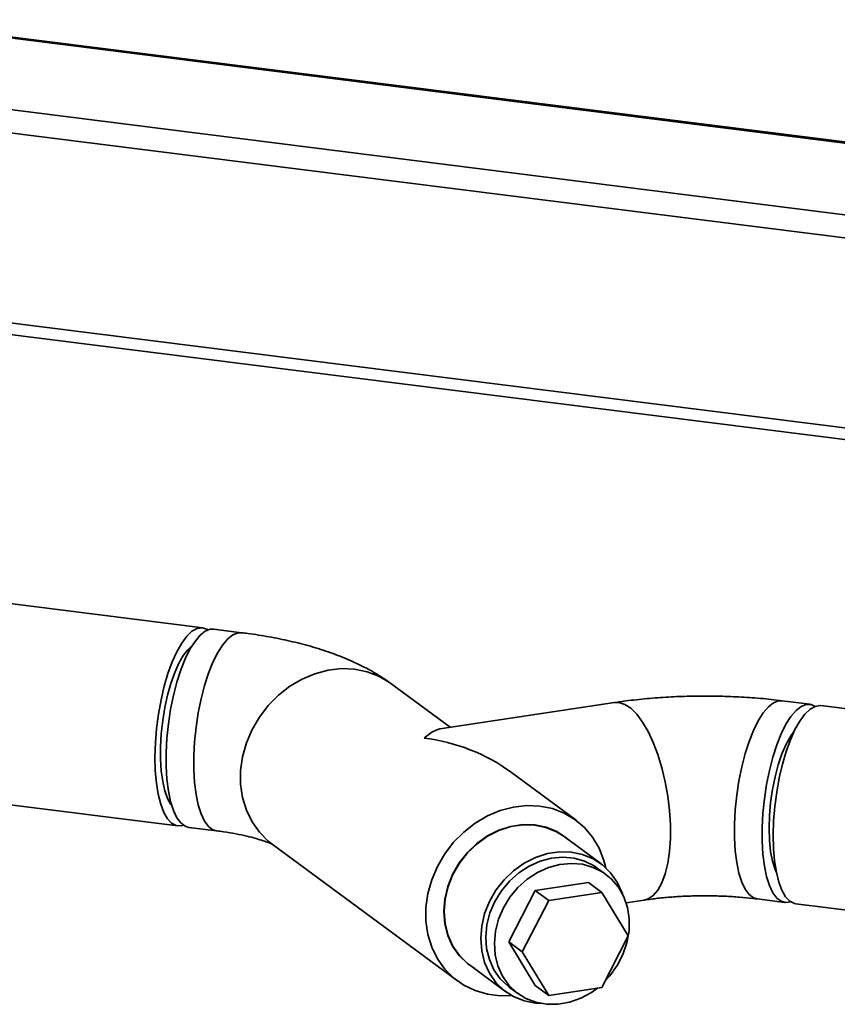
# Paper-space layout 'Blatt1' of a CAD drawing. Units: millimetres. Extents: x 0 to 5940, y 0 to 4200.
# Drawn here: x 4775 to 4913, y 2243 to 2409 of the extents above; entities that cross this region are included whole.
import ezdxf

# ---------------------------------------------------------------- set-up
doc = ezdxf.new("R2010")
doc.units = ezdxf.units.MM
doc.header["$LTSCALE"] = 10

psp = doc.layouts.new('Blatt1')

# ---------------------------------------------------------------- linework, layer by layer
at = {"color": 7, "linetype": 'Continuous', "lineweight": 35}
for p, q in [((4750.16, 2408.79), (4963.1, 2381.96)), ((4963.03, 2382.17), (4750.31, 2408.97)), ((4703.47, 2398.66), (4966.84, 2365.48)), ((4738.14, 2398.19), (4968.04, 2369.23)), ((4710.47, 2365.72), (4957.24, 2334.63)), ((4710.47, 2363.77), (4956.52, 2332.77)), ((4805.6, 2306.38), (4713.7, 2317.96)), ((4812.15, 2305.55), (4807.47, 2306.14)), ((4847.34, 2289.59), (4837.32, 2296.99)), ((4875.07, 2293.76), (4845.99, 2289.39)), ((4908.03, 2293.47), (4903.35, 2294.06)), ((4925.96, 2291.22), (4909.9, 2293.24)), ((4905.09, 2288.29), (4905.02, 2288.46)), ((4868.59, 2273.9), (4857.47, 2282.11)), ((4762.77, 2277.81), (4801.39, 2272.94)), ((4803.26, 2272.71), (4807.94, 2272.12)), ((4872.74, 2266.61), (4866.57, 2271.16)), ((4817.3, 2269.88), (4848.57, 2246.79)), ((4873.61, 2264.78), (4872.17, 2265.84)), ((4902.15, 2265.64), (4902.25, 2265.79)), ((4861.71, 2262.06), (4870.66, 2263.41)), ((4870.66, 2263.41), (4872.92, 2261.74)), ((4857.24, 2253.38), (4861.71, 2262.06)), ((4861.71, 2262.06), (4863.98, 2260.39)), ((4863.98, 2260.39), (4872.92, 2261.74)), ((4872.92, 2261.74), (4877.4, 2254.4)), ((4859.5, 2251.7), (4863.98, 2260.39)), ((4877.03, 2259.98), (4880.08, 2260.44)), ((4899.14, 2260.63), (4903.82, 2260.04)), ((4905.69, 2259.8), (4952.69, 2253.88)), ((4877.4, 2254.4), (4872.92, 2245.71)), ((4857.24, 2253.38), (4859.5, 2251.7)), ((4861.71, 2246.04), (4857.24, 2253.38)), ((4863.98, 2244.36), (4859.5, 2251.7)), ((4850.59, 2249.52), (4856.76, 2244.97)), ((4861.71, 2246.04), (4863.98, 2244.36)), ((4857.32, 2245.73), (4858.76, 2244.67)), ((4872.92, 2245.71), (4863.98, 2244.36))]:
    psp.add_line(p, q, dxfattribs=at)
at = {"color": 7, "linetype": 'Continuous', "lineweight": 35, "flags": 128}
for points in [[(4807.47, 2306.14), (4806.87, 2306.12), (4806.02, 2305.79), (4805.15, 2305.11), (4804.29, 2304.09), (4803.44, 2302.77), (4802.64, 2301.15), (4801.9, 2299.29), (4801.23, 2297.22), (4800.65, 2294.98), (4800.17, 2292.62), (4799.8, 2290.19), (4799.55, 2287.75), (4799.43, 2285.35), (4799.43, 2283.03), (4799.55, 2280.84), (4799.8, 2278.84), (4800.17, 2277.07), (4800.65, 2275.56), (4801.23, 2274.34), (4801.9, 2273.45), (4802.64, 2272.9), (4803.26, 2272.71)], [(4801.22, 2302.34), (4802.05, 2303.79), (4802.9, 2304.95), (4803.77, 2305.78), (4804.64, 2306.26), (4805.48, 2306.39), (4806.27, 2306.17), (4806.51, 2306.02)], [(4812.15, 2305.55), (4811.55, 2305.54), (4810.7, 2305.2), (4809.83, 2304.52), (4808.96, 2303.5), (4808.12, 2302.18), (4807.32, 2300.56), (4806.58, 2298.7), (4805.91, 2296.63), (4805.33, 2294.39), (4804.85, 2292.03), (4804.48, 2289.6), (4804.23, 2287.16), (4804.1, 2284.76), (4804.1, 2282.44), (4804.23, 2280.25), (4804.48, 2278.25), (4804.85, 2276.48), (4805.33, 2274.97), (4805.91, 2273.75), (4806.58, 2272.86), (4807.32, 2272.31), (4807.94, 2272.12)], [(4812.15, 2305.55), (4811.55, 2305.54), (4810.7, 2305.2), (4809.83, 2304.52), (4808.96, 2303.5), (4808.12, 2302.18), (4807.32, 2300.56), (4806.58, 2298.7), (4805.91, 2296.63), (4805.33, 2294.39), (4804.85, 2292.03), (4804.48, 2289.6), (4804.23, 2287.16), (4804.1, 2284.76), (4804.1, 2282.44), (4804.23, 2280.25), (4804.48, 2278.25), (4804.85, 2276.48), (4805.33, 2274.97), (4805.91, 2273.75), (4806.58, 2272.86), (4807.32, 2272.31), (4807.94, 2272.12)], [(4802.36, 2273.06), (4801.93, 2272.95), (4801.11, 2273), (4800.34, 2273.4), (4799.64, 2274.15), (4799.02, 2275.23), (4798.5, 2276.62), (4798.08, 2278.28), (4797.77, 2280.19), (4797.59, 2282.3), (4797.54, 2284.57), (4797.61, 2286.94), (4797.81, 2289.38), (4798.13, 2291.81), (4798.56, 2294.21), (4799.1, 2296.5), (4799.73, 2298.65), (4800.44, 2300.61), (4801.22, 2302.34)], [(4800.37, 2276.37), (4800.22, 2276.56), (4799.66, 2277.56), (4799.2, 2278.86), (4798.84, 2280.42), (4798.6, 2282.22), (4798.47, 2284.19), (4798.47, 2286.3), (4798.6, 2288.49), (4798.84, 2290.71), (4799.2, 2292.91), (4799.67, 2295.02), (4800.23, 2297), (4800.87, 2298.81), (4801.57, 2300.38)], [(4837.32, 2296.99), (4837.13, 2297.12), (4835.31, 2298.2), (4833.31, 2298.96), (4831.19, 2299.39), (4828.99, 2299.48), (4826.75, 2299.22), (4824.52, 2298.63), (4822.35, 2297.72), (4820.28, 2296.5), (4818.37, 2295.01), (4816.65, 2293.26), (4815.15, 2291.31), (4813.91, 2289.19), (4812.96, 2286.95), (4812.32, 2284.63), (4811.99, 2282.29), (4811.99, 2279.97), (4812.32, 2277.72), (4812.96, 2275.6), (4813.91, 2273.64), (4815.15, 2271.89), (4816.65, 2270.39), (4817.3, 2269.88)], [(4837.32, 2296.99), (4837.13, 2297.12), (4835.31, 2298.2), (4833.31, 2298.96), (4831.19, 2299.39), (4828.99, 2299.48), (4826.75, 2299.22), (4824.52, 2298.63), (4822.35, 2297.72), (4820.28, 2296.5), (4818.37, 2295.01), (4816.65, 2293.26), (4815.15, 2291.31), (4813.91, 2289.19), (4812.96, 2286.95), (4812.32, 2284.63), (4811.99, 2282.29), (4811.99, 2279.97), (4812.32, 2277.72), (4812.96, 2275.6), (4813.91, 2273.64), (4815.15, 2271.89), (4816.65, 2270.39), (4817.3, 2269.87)], [(4875.07, 2293.76), (4875.82, 2293.76), (4876.82, 2293.45), (4877.83, 2292.79), (4878.84, 2291.79), (4879.81, 2290.48), (4880.75, 2288.89), (4881.61, 2287.04), (4882.39, 2284.98), (4883.06, 2282.76), (4883.62, 2280.41), (4884.05, 2277.99), (4884.34, 2275.56), (4884.49, 2273.15), (4884.49, 2270.83), (4884.34, 2268.65), (4884.05, 2266.64), (4883.62, 2264.86), (4883.06, 2263.34), (4882.39, 2262.11), (4881.61, 2261.2), (4880.75, 2260.63), (4880.08, 2260.44)], [(4875.07, 2293.76), (4875.82, 2293.76), (4876.82, 2293.45), (4877.83, 2292.79), (4878.84, 2291.79), (4879.81, 2290.48), (4880.75, 2288.89), (4881.61, 2287.04), (4882.39, 2284.98), (4883.06, 2282.76), (4883.62, 2280.41), (4884.05, 2277.99), (4884.34, 2275.56), (4884.49, 2273.15), (4884.49, 2270.83), (4884.34, 2268.65), (4884.05, 2266.64), (4883.62, 2264.86), (4883.06, 2263.34), (4882.39, 2262.11), (4881.61, 2261.2), (4880.75, 2260.63), (4880.08, 2260.44)], [(4903.35, 2294.06), (4902.75, 2294.04), (4901.9, 2293.71), (4901.03, 2293.03), (4900.17, 2292.01), (4899.32, 2290.69), (4898.52, 2289.07), (4897.78, 2287.21), (4897.11, 2285.14), (4896.53, 2282.9), (4896.05, 2280.54), (4895.68, 2278.11), (4895.43, 2275.67), (4895.31, 2273.27), (4895.31, 2270.95), (4895.43, 2268.76), (4895.68, 2266.76), (4896.05, 2264.99), (4896.53, 2263.48), (4897.11, 2262.26), (4897.78, 2261.37), (4898.52, 2260.82), (4899.14, 2260.63)], [(4903.35, 2294.06), (4902.75, 2294.04), (4901.9, 2293.71), (4901.03, 2293.03), (4900.17, 2292.01), (4899.32, 2290.69), (4898.52, 2289.07), (4897.78, 2287.21), (4897.11, 2285.14), (4896.53, 2282.9), (4896.05, 2280.54), (4895.68, 2278.11), (4895.43, 2275.67), (4895.31, 2273.27), (4895.31, 2270.95), (4895.43, 2268.76), (4895.68, 2266.76), (4896.05, 2264.99), (4896.53, 2263.48), (4897.11, 2262.26), (4897.78, 2261.37), (4898.52, 2260.82), (4899.14, 2260.63)], [(4908.94, 2293.12), (4908.25, 2293.43), (4907.43, 2293.46), (4906.58, 2293.12), (4905.71, 2292.44), (4904.84, 2291.42), (4904, 2290.1), (4903.2, 2288.48), (4902.46, 2286.62), (4901.79, 2284.55), (4901.21, 2282.31), (4900.73, 2279.95), (4900.36, 2277.52), (4900.11, 2275.08), (4899.98, 2272.68), (4899.98, 2270.36), (4900.11, 2268.17), (4900.36, 2266.17), (4900.73, 2264.4), (4901.21, 2262.89), (4901.79, 2261.67), (4902.46, 2260.78), (4903.2, 2260.23), (4904, 2260.03), (4904.78, 2260.16)], [(4905.52, 2289.2), (4906.35, 2290.65), (4907.2, 2291.81), (4908.07, 2292.63), (4908.94, 2293.12), (4909.78, 2293.25), (4909.9, 2293.24)], [(4905.69, 2259.8), (4905.41, 2259.86), (4904.64, 2260.26), (4903.94, 2261.01), (4903.32, 2262.09), (4902.79, 2263.48), (4902.38, 2265.14), (4902.07, 2267.05), (4901.89, 2269.16), (4901.84, 2271.43), (4901.91, 2273.8), (4902.11, 2276.23), (4902.43, 2278.67), (4902.86, 2281.07), (4903.4, 2283.36), (4904.03, 2285.51), (4904.74, 2287.47), (4905.52, 2289.2)], [(4905.39, 2288.93), (4904.75, 2288.06), (4904.01, 2286.72), (4903.31, 2285.11), (4902.69, 2283.27), (4902.16, 2281.25), (4901.73, 2279.11), (4901.41, 2276.91), (4901.22, 2274.7), (4901.15, 2272.55), (4901.22, 2270.51), (4901.41, 2268.64), (4901.73, 2267), (4902.16, 2265.62), (4902.39, 2265.09)], [(4873.6, 2265.89), (4873.28, 2267.13), (4872.48, 2269.18), (4871.38, 2271.04), (4870.01, 2272.66), (4868.4, 2274.03), (4866.58, 2275.11), (4864.58, 2275.87), (4862.46, 2276.3), (4860.26, 2276.39), (4858.02, 2276.13), (4855.79, 2275.54), (4853.62, 2274.63), (4851.55, 2273.41), (4849.64, 2271.92), (4847.92, 2270.18), (4846.42, 2268.22), (4845.18, 2266.1), (4844.23, 2263.86), (4843.59, 2261.54), (4843.26, 2259.2), (4843.26, 2256.88), (4843.59, 2254.63), (4844.23, 2252.51), (4845.18, 2250.55), (4846.42, 2248.8), (4847.92, 2247.3), (4849.64, 2246.08), (4851.55, 2245.16), (4853.62, 2244.56), (4855.79, 2244.3), (4857.7, 2244.35)], [(4867.37, 2270.57), (4866.91, 2270.96), (4865.31, 2272.01), (4863.52, 2272.74), (4861.6, 2273.14), (4859.59, 2273.18), (4857.56, 2272.87), (4855.56, 2272.23), (4853.63, 2271.25), (4851.85, 2269.99), (4850.24, 2268.45), (4848.87, 2266.7), (4847.75, 2264.77), (4846.94, 2262.72), (4846.44, 2260.61), (4846.27, 2258.49), (4846.44, 2256.42), (4846.94, 2254.46), (4847.75, 2252.66), (4848.87, 2251.06), (4850.24, 2249.72), (4851.39, 2248.93)], [(4866.57, 2271.16), (4865.28, 2271.97), (4863.5, 2272.7), (4861.59, 2273.09), (4859.59, 2273.13), (4857.56, 2272.83), (4855.57, 2272.18), (4853.65, 2271.21), (4851.87, 2269.95), (4850.27, 2268.42), (4848.9, 2266.68), (4847.79, 2264.76), (4846.98, 2262.72), (4846.48, 2260.61), (4846.32, 2258.5), (4846.48, 2256.44), (4846.98, 2254.48), (4847.79, 2252.68), (4848.9, 2251.1), (4850.27, 2249.76), (4850.59, 2249.52)], [(4876.4, 2261.49), (4876.34, 2261.65), (4875.53, 2263.44), (4874.42, 2265.03), (4873.05, 2266.36), (4871.45, 2267.41), (4869.67, 2268.14), (4867.76, 2268.53), (4865.76, 2268.58), (4863.74, 2268.27), (4861.74, 2267.63), (4859.82, 2266.66), (4858.04, 2265.39), (4856.44, 2263.87), (4855.07, 2262.12), (4853.97, 2260.2), (4853.15, 2258.16), (4852.66, 2256.05), (4852.49, 2253.94), (4852.66, 2251.88), (4853.15, 2249.92), (4853.97, 2248.13), (4855.07, 2246.54), (4856.44, 2245.21), (4858.04, 2244.16), (4859.82, 2243.43), (4861.74, 2243.04), (4862.72, 2242.97)], [(4854.88, 2260.19), (4855.99, 2262), (4857.34, 2263.63), (4858.91, 2265.03), (4860.65, 2266.17), (4862.51, 2267), (4864.43, 2267.52), (4866.35, 2267.69), (4868.24, 2267.53), (4870.02, 2267.03), (4871.65, 2266.2), (4872.17, 2265.84)], [(4873.45, 2246.74), (4874.3, 2247.67), (4875.54, 2249.39), (4876.5, 2251.27), (4877.17, 2253.24), (4877.52, 2255.26), (4877.55, 2257.27), (4877.25, 2259.19), (4876.63, 2261), (4875.72, 2262.62), (4874.52, 2264.01), (4873.09, 2265.14), (4871.46, 2265.96), (4869.68, 2266.47), (4867.79, 2266.63), (4865.87, 2266.45), (4863.95, 2265.94), (4862.09, 2265.1), (4860.35, 2263.97), (4858.78, 2262.56), (4857.43, 2260.94), (4856.32, 2259.13), (4856.32, 2259.13)], [(4857.32, 2245.73), (4857.1, 2245.9), (4855.78, 2247.16), (4854.72, 2248.68), (4853.95, 2250.39), (4853.49, 2252.26), (4853.36, 2254.24), (4853.55, 2256.26), (4854.06, 2258.26), (4854.88, 2260.19)], [(4856.32, 2259.13), (4855.5, 2257.2), (4854.99, 2255.19), (4854.8, 2253.17), (4854.93, 2251.2), (4855.39, 2249.33), (4856.16, 2247.61), (4857.22, 2246.1), (4858.54, 2244.84), (4860.08, 2243.86), (4861.79, 2243.19), (4863.63, 2242.85), (4865.54, 2242.86), (4867.47, 2243.21), (4869.37, 2243.88), (4871.17, 2244.87), (4872.18, 2245.6)]]:
    psp.add_lwpolyline(points, dxfattribs=at)
at = {"color": 7, "linetype": 'Continuous', "lineweight": 35}
psp.add_arc((4809.06, 2297.07), 8.18, 130.2862, 156.1407, dxfattribs=at)
for major_axis, ratio, start_param, end_param in [((4.33, 17.45), 0.414214, 0.169918, 0.539957), ((21.97, -5.45), 0.69108, 1.03084, 1.740715)]:
    psp.add_ellipse((4842.94, 2271.89), major_axis=major_axis, ratio=ratio, start_param=start_param, end_param=end_param, dxfattribs=at)
for points, knots in [([(4837.32, 2296.99), (4836.79, 2297.36), (4835.46, 2298.3), (4833.16, 2299.62), (4830.33, 2300.98), (4827.2, 2302.2), (4823.84, 2303.27), (4820.36, 2304.15), (4816.83, 2304.87), (4814.07, 2305.31), (4812.5, 2305.51), (4812.15, 2305.55)], [0, 0, 0, 0, 0.076773, 0.192919, 0.317034, 0.449675, 0.583771, 0.714302, 0.840821, 0.964105, 1, 1, 1, 1]), ([(4903.35, 2294.06), (4902.73, 2294.14), (4900.92, 2294.36), (4897.87, 2294.62), (4894.22, 2294.81), (4890.55, 2294.88), (4886.89, 2294.83), (4883.25, 2294.65), (4879.64, 2294.36), (4876.93, 2294.03), (4875.42, 2293.81), (4875.07, 2293.76)], [0, 0, 0, 0, 0.0679628, 0.1967281, 0.3243956, 0.4513863, 0.5781743, 0.7051452, 0.8326752, 0.9612701, 1, 1, 1, 1]), ([(4807.94, 2272.12), (4808.33, 2272.07), (4809.47, 2271.92), (4811.21, 2271.62), (4813.05, 2271.24), (4814.61, 2270.83), (4815.81, 2270.45), (4816.67, 2270.13), (4817.21, 2269.9), (4817.47, 2269.76), (4817.46, 2269.76), (4817.45, 2269.77)], [0, 0, 0, 0, 0.076725, 0.2193, 0.358687, 0.493695, 0.623559, 0.735362, 0.841797, 0.943796, 1, 1, 1, 1]), ([(4880.08, 2260.44), (4880.47, 2260.49), (4881.59, 2260.65), (4883.55, 2260.87), (4885.99, 2261.05), (4888.52, 2261.16), (4891.09, 2261.17), (4893.66, 2261.1), (4896.12, 2260.95), (4897.94, 2260.78), (4898.9, 2260.66), (4899.14, 2260.63)], [0, 0, 0, 0, 0.067092, 0.192713, 0.320091, 0.449121, 0.579118, 0.709443, 0.839307, 0.959993, 1, 1, 1, 1])]:
    psp.add_open_spline(points, degree=3, knots=knots, dxfattribs=at)

doc.saveas('drawing.dxf')
